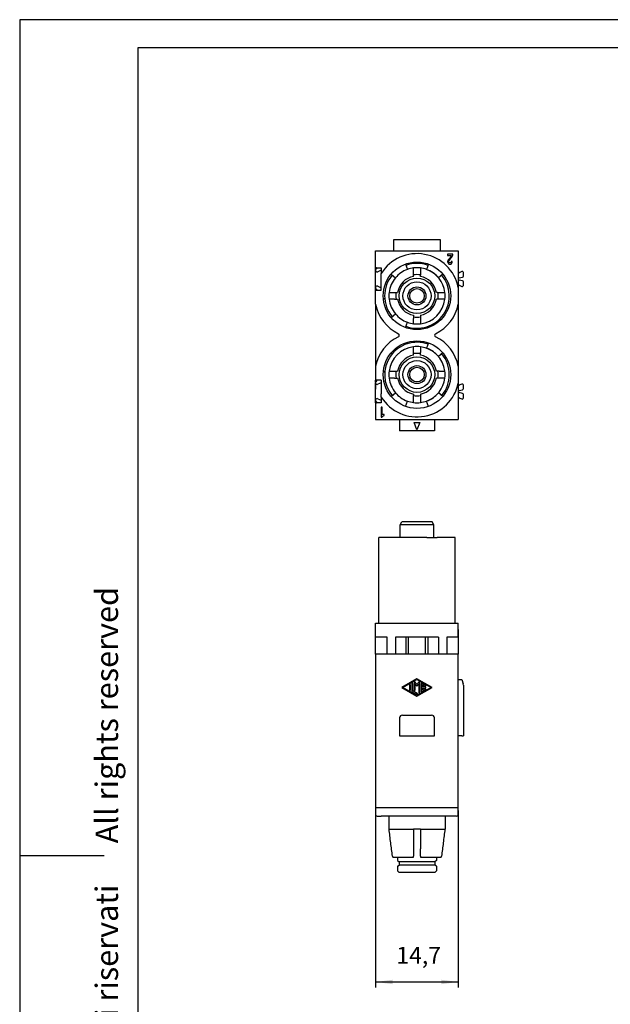
# Model space of a CAD drawing. Units: millimetres. Extents: x -210 to 0, y 0 to 297.
# Drawn here: x -210 to -105, y 122 to 297 of the extents above; entities that cross this region are included whole.
import ezdxf

# ---------------------------------------------------------------- set-up
doc = ezdxf.new("R2010")
doc.units = ezdxf.units.MM
doc.layers.add('1', color=7, linetype='Continuous')
doc.styles.add('CONVERTER_11', font='simplex.shx', dxfattribs={"width": 0.95})
doc.styles.add('CONVERTER_12', font='ARIAL.TTF', dxfattribs={"width": 1.2})
doc.dimstyles.new('ME10_DIM_12', dxfattribs={"dimtxt": 3, "dimasz": 3, "dimexe": 1, "dimexo": 0.5, "dimgap": 2, "dimtad": 1, "dimdsep": 46, "dimtxsty": 'CONVERTER_11', "dimsah": 1, "dimcen": 0.09, "dimclrd": 7, "dimclre": 7, "dimclrt": 7, "dimadec": 0, "dimazin": 0, "dimtfac": 1, "dimtdec": 4, "dimtix": 1, "dimtmove": 0, "dimatfit": 3, "dimfxl": 1, "dimtolj": 1, "dimtzin": 0, "dimarcsym": 0})

# ---------------------------------------------------------------- blocks, each defined once
blk = doc.blocks.new('*D3')
at = {"layer": '1', "color": 7, "linetype": 'Continuous'}
for p, q in [((-146.72, 156.46), (-146.72, 125)), ((-132.02, 156.46), (-132.02, 125)), ((-146.72, 126), (-132.02, 126))]:
    blk.add_line(p, q, dxfattribs=at)
at = {"layer": '1', "color": 7}
for points in [[(-143.72, 126.39), (-143.72, 125.6), (-146.72, 126)], [(-135.02, 125.6), (-135.02, 126.39), (-132.02, 126)]]:
    blk.add_solid(points, dxfattribs=at)
at = {"layer": '1', "color": 7, "insert": (-143.05, 128.3), "char_height": 3, "attachment_point": 7, "rotation": 0.0001, "line_spacing_factor": 0.60024, "style": 'CONVERTER_11'}
blk.add_mtext('14,7', dxfattribs=at)

msp = doc.modelspace()

# ---------------------------------------------------------------- linework, layer by layer
at = {"color": 7, "linetype": 'Continuous'}
for p, q in [((-143.47, 255.924), (-143.47, 257.924)), ((-143.47, 257.924), (-135.27, 257.924)), ((-135.27, 257.924), (-135.27, 255.924)), ((-146.72, 255.924), (-132.02, 255.924)), ((-146.72, 252.924), (-146.72, 255.924)), ((-146.72, 250.524), (-146.72, 255.924)), ((-146.72, 255.924), (-144.67, 255.924)), ((-144.67, 255.924), (-143.17, 255.924)), ((-143.17, 255.924), (-135.57, 255.924)), ((-135.57, 255.924), (-134.07, 255.924)), ((-134.07, 255.924), (-132.02, 255.924)), ((-132.02, 255.924), (-132.02, 250.924)), ((-132.02, 255.924), (-132.02, 250.924)), ((-133.02, 255.339), (-133.974, 255.339)), ((-133.974, 255.339), (-133.974, 255.114)), ((-133.974, 255.114), (-133.272, 255.114)), ((-133.902, 254.169), (-133.92, 254.056)), ((-133.92, 254.056), (-133.92, 253.966)), ((-133.92, 253.966), (-133.902, 253.854)), ((-133.83, 254.304), (-133.902, 254.169)), ((-133.902, 253.854), (-133.83, 253.719)), ((-133.794, 254.349), (-133.83, 254.304)), ((-133.83, 253.719), (-133.758, 253.629)), ((-133.65, 254.506), (-133.794, 254.349)), ((-133.722, 254.056), (-133.704, 254.124)), ((-133.722, 253.966), (-133.722, 254.056)), ((-133.704, 253.899), (-133.722, 253.966)), ((-133.704, 254.124), (-133.668, 254.191)), ((-133.668, 253.831), (-133.704, 253.899)), ((-133.668, 254.191), (-133.434, 254.484)), ((-133.614, 253.786), (-133.668, 253.831)), ((-133.524, 254.641), (-133.65, 254.506)), ((-133.542, 253.764), (-133.614, 253.786)), ((-133.47, 253.764), (-133.542, 253.764)), ((-133.398, 254.821), (-133.524, 254.641)), ((-133.398, 253.786), (-133.47, 253.764)), ((-133.434, 254.484), (-133.326, 254.596)), ((-133.308, 254.979), (-133.398, 254.821)), ((-133.344, 253.831), (-133.398, 253.786)), ((-133.308, 253.899), (-133.344, 253.831)), ((-133.326, 254.596), (-133.218, 254.754)), ((-133.272, 255.114), (-133.308, 254.979)), ((-133.29, 253.966), (-133.308, 253.899)), ((-133.092, 254.056), (-133.29, 254.056)), ((-133.29, 254.056), (-133.29, 253.966)), ((-133.254, 253.629), (-133.182, 253.719)), ((-133.218, 254.754), (-133.128, 254.889)), ((-133.182, 253.719), (-133.11, 253.854)), ((-133.128, 254.889), (-133.056, 255.046)), ((-133.11, 253.854), (-133.092, 253.966)), ((-133.092, 253.966), (-133.092, 254.056)), ((-133.056, 255.046), (-133.02, 255.204)), ((-133.02, 255.204), (-133.02, 255.339)), ((-146.72, 252.55), (-146.72, 252.924)), ((-146.72, 252.924), (-146.626, 252.924)), ((-146.72, 252.55), (-146.72, 252.397)), ((-146.72, 249.45), (-146.72, 252.397)), ((-146.626, 252.924), (-145.72, 252.924)), ((-146.583, 252.732), (-146.559, 252.75)), ((-145.72, 252.474), (-146.303, 252.202)), ((-145.72, 252.924), (-145.72, 251.915)), ((-141.422, 253.562), (-141.08, 252.622)), ((-139.97, 252.29), (-139.97, 252.888)), ((-139.97, 252.09), (-139.97, 252.29)), ((-139.97, 251.949), (-139.97, 252.09)), ((-138.77, 252.888), (-138.77, 252.29)), ((-138.77, 252.29), (-138.77, 252.09)), ((-138.77, 252.09), (-138.77, 251.877)), ((-137.318, 253.562), (-137.66, 252.622)), ((-133.758, 253.629), (-133.65, 253.561)), ((-133.65, 253.561), (-133.56, 253.539)), ((-133.56, 253.539), (-133.452, 253.539)), ((-133.452, 253.539), (-133.362, 253.561)), ((-133.362, 253.561), (-133.254, 253.629)), ((-131.405, 252.241), (-131.736, 252.087)), ((-131.12, 251.444), (-131.12, 252.06)), ((-146.72, 246.431), (-146.72, 250.524)), ((-145.72, 251.317), (-145.72, 251.915)), ((-145.72, 248.924), (-145.72, 251.317)), ((-143.967, 251.78), (-143.938, 251.757)), ((-143.967, 251.78), (-143.938, 251.757)), ((-143.938, 251.757), (-143.928, 251.748)), ((-143.938, 251.757), (-143.928, 251.748)), ((-143.928, 251.748), (-143.557, 251.437)), ((-143.928, 251.748), (-143.875, 251.703)), ((-143.875, 251.703), (-143.557, 251.437)), ((-143.557, 251.437), (-143.2, 251.138)), ((-139.97, 251.655), (-139.97, 251.949)), ((-139.97, 251.372), (-139.97, 251.655)), ((-138.77, 251.877), (-138.77, 251.583)), ((-138.77, 251.372), (-138.77, 251.583)), ((-134.774, 251.78), (-135.54, 251.138)), ((-132.02, 250.924), (-132.02, 250.524)), ((-132.02, 250.924), (-132.02, 250.524)), ((-132.02, 250.524), (-132.02, 249.416)), ((-132.02, 250.524), (-132.02, 247.024)), ((-131.864, 251.119), (-131.277, 251.249)), ((-131.277, 250.598), (-131.864, 250.728)), ((-131.12, 249.788), (-131.12, 250.403)), ((-146.72, 249.45), (-146.72, 249.297)), ((-146.72, 248.924), (-146.72, 249.297)), ((-146.72, 248.924), (-146.626, 248.924)), ((-146.72, 246.431), (-146.72, 248.924)), ((-146.626, 248.924), (-146.42, 248.924)), ((-146.559, 249.098), (-146.583, 249.116)), ((-146.42, 248.924), (-145.72, 248.924)), ((-146.303, 249.646), (-145.72, 249.374)), ((-144.334, 248.524), (-143.737, 248.524)), ((-143.737, 248.524), (-143.536, 248.524)), ((-143.536, 248.524), (-143.395, 248.524)), ((-143.395, 248.524), (-143.102, 248.524)), ((-143.102, 248.524), (-142.818, 248.524)), ((-135.711, 248.524), (-135.922, 248.524)), ((-135.711, 248.524), (-135.417, 248.524)), ((-135.417, 248.524), (-135.204, 248.524)), ((-135.204, 248.524), (-135.004, 248.524)), ((-135.004, 248.524), (-134.406, 248.524)), ((-132.02, 249.416), (-132.02, 246.431)), ((-131.736, 249.761), (-131.405, 249.606)), ((-145.3, 247.424), (-145.347, 247.424)), ((-145.3, 247.424), (-145.286, 247.424)), ((-145.249, 247.424), (-145.286, 247.424)), ((-145.216, 247.424), (-145.249, 247.424)), ((-145.098, 247.424), (-145.216, 247.424)), ((-143.737, 247.324), (-144.334, 247.324)), ((-143.536, 247.324), (-143.737, 247.324)), ((-143.395, 247.324), (-143.536, 247.324)), ((-143.395, 247.324), (-143.102, 247.324)), ((-143.102, 247.324), (-142.818, 247.324)), ((-135.639, 247.324), (-135.922, 247.324)), ((-135.345, 247.324), (-135.639, 247.324)), ((-135.204, 247.324), (-135.345, 247.324)), ((-135.004, 247.324), (-135.204, 247.324)), ((-134.406, 247.324), (-135.004, 247.324)), ((-132.02, 247.024), (-132.02, 243.924)), ((-146.72, 246.431), (-146.72, 246.024)), ((-146.72, 246.431), (-146.72, 246.024)), ((-146.72, 246.024), (-146.72, 235.416)), ((-146.72, 246.024), (-146.72, 242.924)), ((-132.02, 246.431), (-132.02, 235.416)), ((-143.967, 244.067), (-143.2, 244.71)), ((-141.422, 242.285), (-141.08, 243.225)), ((-139.97, 244.475), (-139.97, 244.192)), ((-139.97, 244.192), (-139.97, 243.899)), ((-139.97, 243.758), (-139.97, 243.899)), ((-139.97, 243.557), (-139.97, 243.758)), ((-139.97, 242.96), (-139.97, 243.557)), ((-138.77, 244.475), (-138.77, 244.192)), ((-138.77, 244.192), (-138.77, 243.899)), ((-138.77, 243.899), (-138.77, 243.758)), ((-138.77, 243.758), (-138.77, 243.557)), ((-138.77, 243.557), (-138.77, 242.96)), ((-132.02, 243.924), (-132.02, 237.924)), ((-146.72, 242.924), (-146.72, 238.924)), ((-138.372, 239.586), (-138.349, 239.715)), ((-138.337, 239.783), (-138.349, 239.715)), ((-138.337, 239.783), (-138.335, 239.796)), ((-138.328, 239.832), (-138.335, 239.796)), ((-146.72, 238.924), (-146.72, 235.824)), ((-139.97, 238.29), (-139.97, 238.888)), ((-139.97, 238.09), (-139.97, 238.29)), ((-139.97, 237.949), (-139.97, 238.09)), ((-138.77, 238.888), (-138.77, 238.29)), ((-138.77, 238.29), (-138.77, 238.09)), ((-138.77, 238.09), (-138.77, 237.877)), ((-137.318, 239.562), (-137.66, 238.622)), ((-143.938, 237.757), (-143.967, 237.78)), ((-143.928, 237.748), (-143.938, 237.757)), ((-143.928, 237.748), (-143.875, 237.703)), ((-143.775, 237.62), (-143.875, 237.703)), ((-139.97, 237.655), (-139.97, 237.949)), ((-139.97, 237.372), (-139.97, 237.655)), ((-138.77, 237.583), (-138.77, 237.877)), ((-138.77, 237.372), (-138.77, 237.583)), ((-134.774, 237.78), (-135.54, 237.138)), ((-132.02, 237.924), (-132.02, 234.824)), ((-146.72, 235.824), (-146.72, 231.324)), ((-146.72, 235.416), (-146.72, 232.924)), ((-144.334, 234.524), (-143.737, 234.524)), ((-143.737, 234.524), (-143.536, 234.524)), ((-143.536, 234.524), (-143.395, 234.524)), ((-143.395, 234.524), (-143.102, 234.524)), ((-143.102, 234.524), (-142.818, 234.524)), ((-135.711, 234.524), (-135.922, 234.524)), ((-135.417, 234.524), (-135.711, 234.524)), ((-135.417, 234.524), (-135.204, 234.524)), ((-135.204, 234.524), (-135.004, 234.524)), ((-135.004, 234.524), (-134.406, 234.524)), ((-132.02, 235.416), (-132.02, 232.431)), ((-132.02, 234.824), (-132.02, 231.324)), ((-146.72, 232.55), (-146.72, 232.924)), ((-146.626, 232.924), (-146.72, 232.924)), ((-146.42, 232.924), (-146.626, 232.924)), ((-146.583, 232.732), (-146.559, 232.75)), ((-145.72, 232.924), (-146.42, 232.924)), ((-145.72, 232.924), (-145.72, 230.53)), ((-145.347, 234.424), (-145.3, 234.424)), ((-145.286, 234.424), (-145.3, 234.424)), ((-145.286, 234.424), (-145.216, 234.424)), ((-145.098, 234.424), (-145.216, 234.424)), ((-143.737, 233.324), (-144.334, 233.324)), ((-143.536, 233.324), (-143.737, 233.324)), ((-143.395, 233.324), (-143.536, 233.324)), ((-143.395, 233.324), (-143.102, 233.324)), ((-143.102, 233.324), (-142.818, 233.324)), ((-135.639, 233.324), (-135.922, 233.324)), ((-135.345, 233.324), (-135.639, 233.324)), ((-135.204, 233.324), (-135.345, 233.324)), ((-135.004, 233.324), (-135.204, 233.324)), ((-134.406, 233.324), (-135.004, 233.324)), ((-146.72, 232.55), (-146.72, 232.397)), ((-146.72, 229.45), (-146.72, 232.397)), ((-146.72, 229.297), (-146.72, 231.324)), ((-145.72, 232.474), (-146.303, 232.202)), ((-132.02, 232.431), (-132.02, 225.924)), ((-132.02, 231.324), (-132.02, 225.924)), ((-131.864, 231.119), (-131.277, 231.249)), ((-131.405, 232.241), (-131.736, 232.087)), ((-131.12, 231.444), (-131.12, 232.06)), ((-146.72, 229.45), (-146.72, 229.297)), ((-146.72, 228.924), (-146.72, 229.297)), ((-146.72, 229.297), (-146.72, 225.924)), ((-146.303, 229.646), (-145.72, 229.374)), ((-145.72, 229.933), (-145.72, 230.53)), ((-145.72, 229.933), (-145.72, 228.924)), ((-143.967, 230.067), (-143.938, 230.091)), ((-143.967, 230.067), (-143.938, 230.091)), ((-143.938, 230.091), (-143.928, 230.099)), ((-143.938, 230.091), (-143.928, 230.099)), ((-143.928, 230.099), (-143.557, 230.41)), ((-143.928, 230.099), (-143.875, 230.144)), ((-143.875, 230.144), (-143.557, 230.41)), ((-143.557, 230.41), (-143.2, 230.71)), ((-141.422, 228.285), (-141.08, 229.225)), ((-139.97, 230.475), (-139.97, 230.192)), ((-139.97, 229.899), (-139.97, 230.192)), ((-139.97, 229.758), (-139.97, 229.899)), ((-139.97, 229.557), (-139.97, 229.758)), ((-139.97, 228.96), (-139.97, 229.557)), ((-138.77, 230.475), (-138.77, 230.192)), ((-138.77, 230.192), (-138.77, 229.899)), ((-138.77, 229.899), (-138.77, 229.758)), ((-138.77, 229.758), (-138.77, 229.557)), ((-138.77, 229.557), (-138.77, 228.96)), ((-137.318, 228.285), (-137.66, 229.225)), ((-134.774, 230.067), (-135.54, 230.71)), ((-131.277, 230.598), (-131.864, 230.728)), ((-131.736, 229.761), (-131.405, 229.606)), ((-131.12, 229.788), (-131.12, 230.403)), ((-146.72, 228.924), (-146.72, 225.924)), ((-146.626, 228.924), (-146.72, 228.924)), ((-145.72, 228.924), (-146.626, 228.924)), ((-146.559, 229.098), (-146.583, 229.116)), ((-145.72, 228.139), (-145.72, 226.339)), ((-145.54, 228.139), (-145.72, 228.139)), ((-145.54, 226.834), (-145.54, 228.139)), ((-146.72, 225.924), (-132.02, 225.924)), ((-146.72, 225.924), (-144.67, 225.924)), ((-145.72, 226.339), (-145.576, 226.339)), ((-145.576, 226.339), (-145.558, 226.406)), ((-145.558, 226.406), (-145.504, 226.496)), ((-145.198, 226.834), (-145.54, 226.834)), ((-145.504, 226.496), (-145.45, 226.564)), ((-145.45, 226.564), (-145.378, 226.609)), ((-145.378, 226.609), (-145.324, 226.631)), ((-145.324, 226.631), (-145.234, 226.654)), ((-145.234, 226.654), (-145.198, 226.654)), ((-145.198, 226.654), (-145.198, 226.834)), ((-144.67, 225.924), (-143.17, 225.924)), ((-143.17, 225.924), (-135.57, 225.924)), ((-142.47, 225.924), (-142.47, 223.924)), ((-136.27, 225.924), (-136.27, 223.924)), ((-135.57, 225.924), (-134.07, 225.924)), ((-134.07, 225.924), (-132.02, 225.924)), ((-139.37, 224.089), (-139.87, 225.389)), ((-139.87, 225.389), (-138.87, 225.389)), ((-138.87, 225.389), (-139.37, 224.089)), ((-136.27, 223.924), (-142.47, 223.924)), ((-142.37, 207.261), (-142.082, 207.761)), ((-142.37, 204.961), (-142.37, 207.261)), ((-136.37, 207.261), (-142.37, 207.261)), ((-136.659, 207.761), (-142.082, 207.761)), ((-136.37, 207.261), (-136.659, 207.761)), ((-136.37, 204.961), (-136.37, 207.261)), ((-142.958, 204.961), (-146.17, 204.961)), ((-146.17, 189.761), (-146.17, 204.961)), ((-142.81, 204.961), (-142.958, 204.961)), ((-141.519, 204.961), (-142.81, 204.961)), ((-141.108, 204.961), (-141.519, 204.961)), ((-137.632, 204.961), (-141.108, 204.961)), ((-137.632, 204.961), (-137.221, 204.961)), ((-137.221, 204.961), (-135.93, 204.961)), ((-135.93, 204.961), (-135.783, 204.961)), ((-132.57, 204.961), (-135.783, 204.961)), ((-132.57, 189.761), (-132.57, 204.961)), ((-146.72, 189.761), (-141.108, 189.761)), ((-146.72, 187.261), (-146.72, 189.761)), ((-141.108, 189.761), (-132.02, 189.761)), ((-137.632, 189.761), (-137.221, 189.761)), ((-132.02, 187.261), (-132.02, 189.761)), ((-146.72, 184.261), (-146.72, 188.661)), ((-146.72, 186.761), (-146.72, 187.261)), ((-144.67, 187.261), (-146.72, 187.261)), ((-144.67, 184.261), (-144.67, 187.261)), ((-135.57, 187.261), (-143.17, 187.261)), ((-143.17, 187.261), (-143.17, 184.261)), ((-141.37, 187.261), (-141.37, 184.261)), ((-140.87, 184.261), (-140.87, 187.261)), ((-137.87, 184.261), (-137.87, 187.261)), ((-137.37, 184.261), (-137.37, 187.261)), ((-135.57, 187.261), (-135.57, 184.261)), ((-132.02, 187.261), (-134.07, 187.261)), ((-134.07, 187.261), (-134.07, 184.261)), ((-132.02, 188.661), (-132.02, 184.261)), ((-132.02, 187.261), (-132.02, 186.761)), ((-146.72, 186.261), (-146.72, 186.761)), ((-146.72, 184.261), (-146.72, 186.261)), ((-132.02, 186.761), (-132.02, 186.201)), ((-132.02, 186.201), (-132.02, 184.261)), ((-145.814, 184.261), (-146.72, 184.261)), ((-146.72, 184.261), (-146.72, 156.961)), ((-145.814, 184.261), (-146.72, 184.261)), ((-145.802, 184.261), (-145.814, 184.261)), ((-145.802, 184.261), (-145.814, 184.261)), ((-145.77, 184.261), (-145.802, 184.261)), ((-145.77, 184.261), (-145.802, 184.261)), ((-145.477, 184.261), (-145.77, 184.261)), ((-145.477, 184.261), (-145.77, 184.261)), ((-145.32, 184.261), (-145.477, 184.261)), ((-145.32, 184.261), (-145.477, 184.261)), ((-145.256, 184.261), (-145.32, 184.261)), ((-145.256, 184.261), (-145.32, 184.261)), ((-145.253, 184.261), (-145.256, 184.261)), ((-145.253, 184.261), (-145.256, 184.261)), ((-144.67, 184.261), (-145.253, 184.261)), ((-144.619, 184.261), (-144.67, 184.261)), ((-144.619, 184.261), (-144.67, 184.261)), ((-144.462, 184.261), (-144.619, 184.261)), ((-144.462, 184.261), (-144.619, 184.261)), ((-144.222, 184.261), (-144.462, 184.261)), ((-144.222, 184.261), (-144.462, 184.261)), ((-144.22, 184.261), (-144.222, 184.261)), ((-143.17, 184.261), (-144.222, 184.261)), ((-143.717, 184.261), (-144.22, 184.261)), ((-143.17, 184.261), (-143.717, 184.261)), ((-142.946, 184.261), (-143.17, 184.261)), ((-142.946, 184.261), (-143.17, 184.261)), ((-142.722, 184.261), (-142.946, 184.261)), ((-142.722, 184.261), (-142.946, 184.261)), ((-142.707, 184.261), (-142.722, 184.261)), ((-142.707, 184.261), (-142.722, 184.261)), ((-142.699, 184.261), (-142.707, 184.261)), ((-142.699, 184.261), (-142.707, 184.261)), ((-142.62, 184.261), (-142.699, 184.261)), ((-142.62, 184.261), (-142.699, 184.261)), ((-142.432, 184.261), (-142.62, 184.261)), ((-142.432, 184.261), (-142.62, 184.261)), ((-136.416, 184.261), (-142.432, 184.261)), ((-136.308, 184.261), (-136.416, 184.261)), ((-136.308, 184.261), (-136.416, 184.261)), ((-136.12, 184.261), (-136.308, 184.261)), ((-136.12, 184.261), (-136.308, 184.261)), ((-136.052, 184.261), (-136.12, 184.261)), ((-136.052, 184.261), (-136.12, 184.261)), ((-136.019, 184.261), (-136.052, 184.261)), ((-136.019, 184.261), (-136.052, 184.261)), ((-135.853, 184.261), (-136.019, 184.261)), ((-135.853, 184.261), (-136.019, 184.261)), ((-135.794, 184.261), (-135.853, 184.261)), ((-135.794, 184.261), (-135.853, 184.261)), ((-135.57, 184.261), (-135.794, 184.261)), ((-135.57, 184.261), (-135.794, 184.261)), ((-135.22, 184.261), (-135.57, 184.261)), ((-135.22, 184.261), (-135.57, 184.261)), ((-135.043, 184.261), (-135.22, 184.261)), ((-135.043, 184.261), (-135.22, 184.261)), ((-134.749, 184.261), (-135.043, 184.261)), ((-134.749, 184.261), (-135.043, 184.261)), ((-134.577, 184.261), (-134.749, 184.261)), ((-134.577, 184.261), (-134.749, 184.261)), ((-134.52, 184.261), (-134.577, 184.261)), ((-134.52, 184.261), (-134.577, 184.261)), ((-134.519, 184.261), (-134.52, 184.261)), ((-134.519, 184.261), (-134.52, 184.261)), ((-134.122, 184.261), (-134.519, 184.261)), ((-134.122, 184.261), (-134.519, 184.261)), ((-134.07, 184.261), (-134.122, 184.261)), ((-134.07, 184.261), (-134.122, 184.261)), ((-133.488, 184.261), (-134.07, 184.261)), ((-133.485, 184.261), (-133.488, 184.261)), ((-133.485, 184.261), (-133.488, 184.261)), ((-133.42, 184.261), (-133.485, 184.261)), ((-133.42, 184.261), (-133.485, 184.261)), ((-133.264, 184.261), (-133.42, 184.261)), ((-133.264, 184.261), (-133.42, 184.261)), ((-132.97, 184.261), (-133.264, 184.261)), ((-132.97, 184.261), (-133.264, 184.261)), ((-132.939, 184.261), (-132.97, 184.261)), ((-132.939, 184.261), (-132.97, 184.261)), ((-132.927, 184.261), (-132.939, 184.261)), ((-132.927, 184.261), (-132.939, 184.261)), ((-132.02, 184.261), (-132.927, 184.261)), ((-132.02, 184.261), (-132.927, 184.261)), ((-132.02, 156.961), (-132.02, 184.261)), ((-139.37, 179.881), (-142.079, 178.319)), ((-141.87, 178.319), (-139.37, 179.761)), ((-140.724, 178.728), (-140.724, 177.911)), ((-140.516, 177.911), (-140.516, 178.728)), ((-140.308, 178.968), (-140.308, 177.671)), ((-140.099, 177.731), (-140.099, 178.968)), ((-139.891, 179.208), (-139.891, 177.911)), ((-139.37, 178.887), (-139.708, 179.276)), ((-139.683, 177.911), (-139.683, 178.929)), ((-139.683, 178.929), (-139.37, 178.569)), ((-136.662, 178.319), (-139.37, 179.881)), ((-139.37, 179.761), (-136.87, 178.319)), ((-139.032, 179.276), (-139.37, 178.887)), ((-139.37, 178.569), (-139.058, 178.929)), ((-139.058, 178.929), (-139.058, 177.431)), ((-138.849, 177.431), (-138.849, 179.208)), ((-138.641, 178.968), (-138.641, 177.671)), ((-137.86, 178.698), (-138.485, 179.058)), ((-138.433, 178.424), (-138.433, 178.788)), ((-138.433, 178.788), (-137.964, 178.517)), ((-132.02, 179.761), (-131.388, 179.761)), ((-131.388, 179.761), (-131.183, 178.995)), ((-131.12, 178.761), (-131.183, 178.995)), ((-131.12, 178.761), (-131.12, 169.761)), ((-142.079, 178.319), (-139.37, 176.757)), ((-139.37, 176.878), (-141.87, 178.319)), ((-140.256, 177.581), (-139.422, 177.1)), ((-139.318, 177.281), (-140.099, 177.731)), ((-136.87, 178.319), (-139.37, 176.878)), ((-139.37, 176.757), (-136.662, 178.319)), ((-138.485, 177.581), (-137.86, 177.941)), ((-137.912, 178.424), (-138.433, 178.424)), ((-138.433, 177.851), (-138.433, 178.215)), ((-138.433, 178.215), (-137.912, 178.215)), ((-137.964, 178.122), (-138.433, 177.851)), ((-141.97, 173.411), (-136.77, 173.411)), ((-142.47, 172.911), (-142.47, 169.761)), ((-136.27, 169.761), (-136.27, 172.911)), ((-142.47, 169.761), (-136.27, 169.761)), ((-131.736, 169.761), (-132.02, 169.761)), ((-131.405, 169.761), (-131.736, 169.761)), ((-131.405, 169.761), (-131.12, 169.761)), ((-146.72, 156.961), (-146.72, 155.761)), ((-145.72, 156.961), (-146.72, 156.961)), ((-132.02, 156.961), (-145.72, 156.961)), ((-132.02, 155.761), (-132.02, 156.961)), ((-146.42, 155.461), (-145.72, 155.461)), ((-132.32, 155.461), (-145.72, 155.461)), ((-144.37, 155.461), (-144.37, 153.161)), ((-134.37, 155.461), (-134.37, 153.161)), ((-144.37, 153.161), (-144.334, 153.161)), ((-144.334, 153.161), (-139.97, 153.161)), ((-139.97, 153.161), (-139.97, 149.661)), ((-138.77, 153.161), (-139.97, 153.161)), ((-138.77, 153.161), (-138.77, 149.661)), ((-138.77, 153.161), (-134.406, 153.161)), ((-134.406, 153.161), (-134.37, 153.161)), ((-139.97, 149.661), (-139.97, 148.337)), ((-138.77, 148.337), (-138.77, 149.661)), ((-143.536, 148.161), (-142.82, 148.161)), ((-142.82, 148.161), (-142.82, 147.571)), ((-142.82, 148.161), (-139.97, 148.161)), ((-142.82, 147.571), (-142.52, 147.361)), ((-136.22, 147.361), (-142.52, 147.361)), ((-142.52, 147.361), (-142.52, 146.771)), ((-139.97, 148.161), (-139.97, 148.337)), ((-138.77, 148.337), (-138.77, 148.161)), ((-138.77, 148.161), (-135.92, 148.161)), ((-135.92, 147.571), (-136.22, 147.361)), ((-136.22, 147.361), (-136.22, 146.771)), ((-135.92, 148.161), (-135.92, 147.571)), ((-135.92, 148.161), (-135.204, 148.161)), ((-142.82, 146.561), (-142.52, 146.771)), ((-142.82, 146.561), (-142.82, 145.761)), ((-142.82, 145.761), (-142.52, 145.461)), ((-136.22, 146.771), (-142.52, 146.771)), ((-136.22, 145.461), (-142.52, 145.461)), ((-135.92, 146.561), (-136.22, 146.771)), ((-135.92, 145.761), (-136.22, 145.461)), ((-135.92, 146.561), (-135.92, 145.761))]:
    msp.add_line(p, q, dxfattribs=at)
for centre, radius in [((-139.37, 247.924), 6), ((-139.37, 247.924), 3.15), ((-139.37, 247.924), 2.5), ((-139.37, 247.924), 1.6), ((-139.37, 247.924), 1.6), ((-139.37, 247.924), 1.3), ((-139.37, 233.924), 6), ((-139.37, 233.924), 3.15), ((-139.37, 233.924), 2.5), ((-139.37, 233.924), 1.6), ((-139.37, 233.924), 1.6), ((-139.37, 233.924), 1.3)]:
    msp.add_circle(centre, radius, dxfattribs=at)
for centre, radius, start, end in [((-139.37, 247.924), 7.5, 11.47834, 147.85095), ((-146.43, 252.474), 0.3, 120.66858, 165.26932), ((-146.43, 252.474), 0.3, 194.73068, 295), ((-146.626, 252.824), 0.1, 312.23684, 90), ((-139.37, 247.924), 5, 110, 140), ((-139.37, 247.924), 5, 110, 140), ((-139.37, 247.924), 5.75, 70, 110), ((-139.37, 247.924), 5, 96.8921, 110), ((-139.37, 247.924), 5, 83.1079, 96.8921), ((-139.37, 247.924), 5, 70, 83.1079), ((-139.37, 247.924), 5, 40, 70), ((-139.37, 247.924), 5, 6.8921, 70), ((-131.82, 252.268), 0.2, 180, 295), ((-131.32, 252.06), 0.2, 0, 115), ((-139.37, 247.924), 5.75, 140, 220), ((-139.37, 247.924), 5, 140, 173.1079), ((-139.37, 247.924), 3.5, 99.87089, 170.12911), ((-139.37, 247.924), 5.75, 250, 40), ((-139.37, 247.924), 3.775, 80.8546, 99.1454), ((-139.37, 247.924), 3.5, 9.87089, 80.12911), ((-131.82, 250.924), 0.2, 102.5, 180), ((-131.82, 250.924), 0.2, 180, 257.5), ((-131.32, 251.444), 0.2, 282.5, 0), ((-131.32, 250.403), 0.2, 0, 77.5), ((-146.43, 249.374), 0.3, 65, 165.26932), ((-146.43, 249.374), 0.3, 194.73068, 239.33142), ((-146.626, 249.024), 0.1, 270, 47.76316), ((-139.37, 247.924), 5, 173.1079, 186.8921), ((-139.37, 247.924), 3.775, 170.8546, 189.1454), ((-139.37, 247.924), 3.775, 350.8546, 9.1454), ((-139.37, 247.924), 5, 353.1079, 6.8921), ((-131.82, 249.579), 0.2, 65, 180), ((-131.32, 249.788), 0.2, 245, 0), ((-139.37, 247.924), 5, 186.8921, 220), ((-139.37, 247.924), 3.5, 189.87089, 260.12911), ((-139.37, 247.924), 3.5, 279.87089, 350.12911), ((-139.37, 247.924), 5, 276.8921, 353.1079), ((-139.37, 247.924), 7.5, 191.47834, 243.82305), ((-139.37, 247.924), 7.5, 296.17695, 348.52166), ((-139.37, 247.924), 5, 220, 250), ((-139.37, 247.924), 5, 220, 250), ((-139.37, 247.924), 5, 250, 263.1079), ((-139.37, 247.924), 3.775, 260.8546, 279.1454), ((-139.37, 247.924), 5, 263.1079, 276.8921), ((-139.37, 233.924), 7.5, 116.17695, 168.52166), ((-142.811, 240.924), 0.3, 296.17695, 63.82305), ((-135.929, 240.924), 0.3, 116.17695, 243.82305), ((-139.37, 233.924), 7.5, 11.47834, 63.82305), ((-139.37, 233.924), 5.75, 70, 220), ((-139.37, 233.924), 5, 96.8921, 173.1079), ((-139.37, 233.924), 5, 83.1079, 96.8921), ((-139.37, 233.924), 5, 6.8921, 83.1079), ((-139.37, 233.924), 5, 40, 70), ((-139.37, 233.924), 3.5, 99.87089, 170.12911), ((-139.37, 233.924), 3.775, 80.8546, 99.1454), ((-139.37, 233.924), 3.5, 9.87089, 80.12911), ((-139.37, 233.924), 5.75, 320, 40), ((-139.37, 233.924), 5, 173.1079, 186.8921), ((-139.37, 233.924), 3.775, 170.8546, 189.1454), ((-139.37, 233.924), 3.775, 350.8546, 9.1454), ((-139.37, 233.924), 5, 353.1079, 6.8921), ((-146.43, 232.474), 0.3, 120.66858, 165.26932), ((-146.626, 232.824), 0.1, 312.23684, 90), ((-139.37, 233.924), 5, 186.8921, 220), ((-139.37, 233.924), 3.5, 189.87089, 260.12911), ((-139.37, 233.924), 3.5, 279.87089, 350.12911), ((-139.37, 233.924), 5, 290, 353.1079), ((-146.43, 232.474), 0.3, 194.73068, 295), ((-139.37, 233.924), 7.5, 212.14905, 348.52166), ((-131.82, 232.268), 0.2, 180, 295), ((-131.82, 230.924), 0.2, 102.5, 180), ((-131.32, 232.06), 0.2, 0, 115), ((-131.32, 231.444), 0.2, 282.5, 0), ((-146.43, 229.374), 0.3, 65, 165.26932), ((-146.43, 229.374), 0.3, 194.73068, 239.33142), ((-139.37, 233.924), 5, 220, 250), ((-139.37, 233.924), 5, 220, 250), ((-139.37, 233.924), 5, 250, 263.1079), ((-139.37, 233.924), 3.775, 260.8546, 279.1454), ((-139.37, 233.924), 5, 276.8921, 290), ((-139.37, 233.924), 5, 290, 320), ((-131.82, 230.924), 0.2, 180, 257.5), ((-131.82, 229.579), 0.2, 65, 180), ((-131.32, 229.788), 0.2, 245, 0), ((-131.32, 230.403), 0.2, 0, 77.5), ((-146.626, 229.024), 0.1, 270, 47.76316), ((-139.37, 233.924), 5, 263.1079, 276.8921), ((-139.787, 179.208), 0.104, 40.96761, 180), ((-138.954, 179.208), 0.104, 0, 139.03239), ((-138.537, 178.968), 0.104, 60.0295, 180), ((-140.204, 177.671), 0.104, 180, 240.0295), ((-138.537, 177.671), 0.104, 180, 299.9705), ((-141.97, 172.911), 0.5, 90, 180), ((-136.77, 172.911), 0.5, 0, 90), ((-146.42, 155.761), 0.3, 180, 270), ((-132.32, 155.761), 0.3, 270, 0)]:
    msp.add_arc(centre, radius, start, end, dxfattribs=at)
for points, knots in [([(-145.347, 234.424), (-145.347, 234.425), (-145.347, 234.429), (-145.347, 234.435), (-145.347, 234.442), (-145.347, 234.446), (-145.347, 234.449)], [0, 0, 0, 0, 0.005265914, 0.010531827, 0.018000119, 0.02512033, 0.02512033, 0.02512033, 0.02512033]), ([(-140.516, 178.728), (-140.518, 178.741), (-140.521, 178.768), (-140.545, 178.803), (-140.579, 178.826), (-140.62, 178.834), (-140.661, 178.826), (-140.696, 178.803), (-140.72, 178.768), (-140.723, 178.741), (-140.724, 178.728)], [0, 0, 0, 0, 0.04064376, 0.08128757, 0.12193145, 0.16257538, 0.20321931, 0.24386319, 0.28450699, 0.32515075, 0.32515075, 0.32515075, 0.32515075]), ([(-140.099, 178.968), (-140.101, 178.981), (-140.104, 179.009), (-140.128, 179.043), (-140.163, 179.067), (-140.204, 179.075), (-140.245, 179.067), (-140.279, 179.043), (-140.303, 179.009), (-140.306, 178.981), (-140.308, 178.968)], [0, 0, 0, 0, 0.04064376, 0.08128757, 0.12193145, 0.16257538, 0.20321931, 0.24386319, 0.28450699, 0.32515075, 0.32515075, 0.32515075, 0.32515075]), ([(-137.964, 178.517), (-137.951, 178.512), (-137.926, 178.501), (-137.884, 178.504), (-137.847, 178.523), (-137.819, 178.554), (-137.806, 178.594), (-137.809, 178.635), (-137.827, 178.673), (-137.849, 178.69), (-137.86, 178.698)], [0, 0, 0, 0, 0.04064391, 0.08128785, 0.12193175, 0.16257558, 0.20321936, 0.24386311, 0.2845069, 0.32515075, 0.32515075, 0.32515075, 0.32515075]), ([(-140.724, 177.911), (-140.723, 177.898), (-140.72, 177.87), (-140.696, 177.836), (-140.661, 177.812), (-140.62, 177.804), (-140.579, 177.812), (-140.545, 177.836), (-140.521, 177.87), (-140.518, 177.898), (-140.516, 177.911)], [0, 0, 0, 0, 0.04064376, 0.08128757, 0.12193145, 0.16257538, 0.20321931, 0.24386319, 0.28450699, 0.32515075, 0.32515075, 0.32515075, 0.32515075]), ([(-139.891, 177.911), (-139.89, 177.898), (-139.886, 177.87), (-139.862, 177.836), (-139.828, 177.812), (-139.787, 177.804), (-139.746, 177.812), (-139.712, 177.836), (-139.687, 177.87), (-139.684, 177.898), (-139.683, 177.911)], [0, 0, 0, 0, 0.04064376, 0.08128757, 0.12193145, 0.16257538, 0.20321931, 0.24386319, 0.28450699, 0.32515075, 0.32515075, 0.32515075, 0.32515075]), ([(-139.422, 177.1), (-139.41, 177.095), (-139.384, 177.084), (-139.342, 177.087), (-139.305, 177.106), (-139.278, 177.137), (-139.264, 177.176), (-139.267, 177.218), (-139.285, 177.256), (-139.307, 177.272), (-139.318, 177.281)], [0, 0, 0, 0, 0.04064391, 0.08128785, 0.12193175, 0.16257558, 0.20321936, 0.24386311, 0.2845069, 0.32515075, 0.32515075, 0.32515075, 0.32515075]), ([(-139.058, 177.431), (-139.056, 177.417), (-139.053, 177.39), (-139.029, 177.355), (-138.995, 177.332), (-138.954, 177.324), (-138.913, 177.332), (-138.878, 177.355), (-138.854, 177.39), (-138.851, 177.417), (-138.849, 177.431)], [0, 0, 0, 0, 0.04064376, 0.08128757, 0.12193145, 0.16257538, 0.20321931, 0.24386319, 0.28450699, 0.32515075, 0.32515075, 0.32515075, 0.32515075]), ([(-137.86, 177.941), (-137.849, 177.949), (-137.827, 177.966), (-137.809, 178.004), (-137.806, 178.045), (-137.819, 178.085), (-137.847, 178.116), (-137.884, 178.134), (-137.926, 178.138), (-137.951, 178.127), (-137.964, 178.122)], [0, 0, 0, 0, 0.04064385, 0.08128764, 0.1219314, 0.16257517, 0.203219, 0.2438629, 0.28450684, 0.32515075, 0.32515075, 0.32515075, 0.32515075]), ([(-137.912, 178.215), (-137.898, 178.217), (-137.871, 178.22), (-137.836, 178.244), (-137.813, 178.278), (-137.805, 178.319), (-137.813, 178.36), (-137.836, 178.395), (-137.871, 178.419), (-137.898, 178.422), (-137.912, 178.424)], [0, 0, 0, 0, 0.04064393, 0.08128781, 0.12193162, 0.16257538, 0.20321914, 0.24386295, 0.28450683, 0.32515075, 0.32515075, 0.32515075, 0.32515075]), ([(-143.737, 148.337), (-143.786, 148.732), (-143.885, 149.536), (-144.034, 150.736), (-144.184, 151.949), (-144.284, 152.753), (-144.334, 153.161)], [0, 0, 0, 0, 1.1951913, 2.4306017, 3.6269822, 4.8612035, 4.8612035, 4.8612035, 4.8612035]), ([(-134.406, 153.161), (-134.457, 152.753), (-134.556, 151.949), (-134.706, 150.736), (-134.855, 149.536), (-134.955, 148.732), (-135.004, 148.337)], [0, 0, 0, 0, 1.2341428, 2.4306017, 3.6659497, 4.8612035, 4.8612035, 4.8612035, 4.8612035]), ([(-143.737, 148.337), (-143.735, 148.325), (-143.73, 148.301), (-143.717, 148.269), (-143.697, 148.238), (-143.674, 148.213), (-143.643, 148.19), (-143.608, 148.173), (-143.571, 148.163), (-143.547, 148.161), (-143.536, 148.161)], [0, 0, 0, 0, 0.03632966, 0.07269604, 0.1030939, 0.14539749, 0.17582803, 0.21812035, 0.26036437, 0.29086182, 0.29086182, 0.29086182, 0.29086182]), ([(-135.204, 148.161), (-135.19, 148.162), (-135.166, 148.163), (-135.133, 148.173), (-135.101, 148.188), (-135.071, 148.209), (-135.045, 148.237), (-135.023, 148.269), (-135.009, 148.303), (-135.005, 148.327), (-135.004, 148.337)], [0, 0, 0, 0, 0.04227573, 0.07273852, 0.10323303, 0.1454553, 0.18184241, 0.21816617, 0.26047364, 0.29086154, 0.29086154, 0.29086154, 0.29086154])]:
    msp.add_open_spline(points, degree=3, knots=knots, dxfattribs=at)
at = {"layer": '1', "color": 7, "linetype": 'Continuous'}
for p, q in [((0, 297), (-210, 297)), ((-210, 297), (-210, 0)), ((-189, 292), (-189, 5)), ((-5, 292), (-189, 292)), ((-210, 148.5), (-195, 148.5))]:
    msp.add_line(p, q, dxfattribs=at)

# ---------------------------------------------------------------- texts
at = {"layer": '1', "color": 7, "insert": (-194, 151.5), "char_height": 4, "attachment_point": 5, "rotation": 90, "line_spacing_factor": 1.320528, "style": 'CONVERTER_12'}
msp.add_mtext('Diritti riservati      All rights reserved', dxfattribs=at)

# ---------------------------------------------------------------- dimensions: what is measured, and where the dimension line sits
at = {"layer": '1'}
dim = msp.add_aligned_dim(p1=(-132.02, 156.961), p2=(-146.72, 156.961), distance=30.965, dimstyle='ME10_DIM_12', dxfattribs=at)
dim.commit()
dim.dimension.update_dxf_attribs({"geometry": '*D3', "text_midpoint": (-139.37, 129.646), "text_rotation": 0.00014})

doc.saveas('drawing.dxf')
